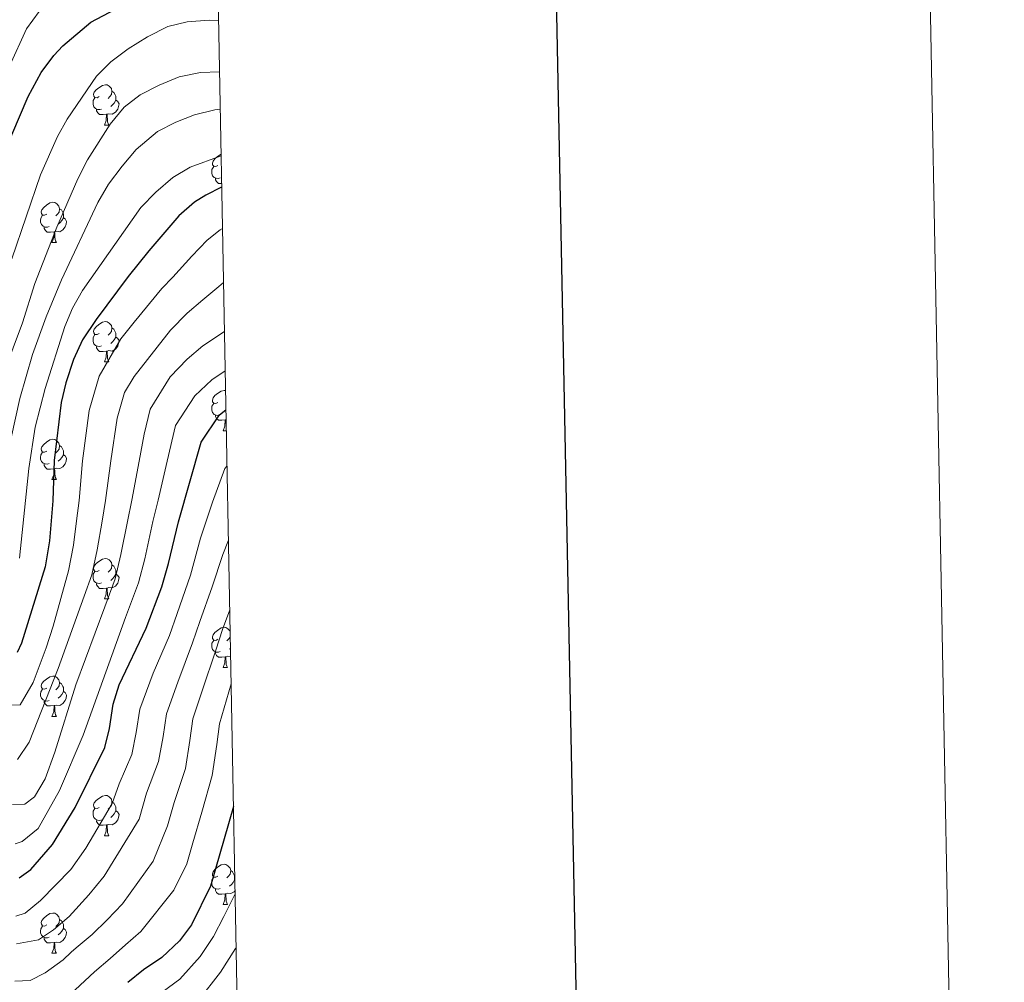
# Model space of a CAD drawing. Units: metres. Extents: x 625985 to 630495, y 4784729 to 4787782.
# Drawn here: x 630250 to 630495, y 4785545 to 4785785 of the extents above; entities that cross this region are included whole.
import ezdxf

# ---------------------------------------------------------------- set-up
doc = ezdxf.new("R2010")
doc.units = ezdxf.units.M
doc.header["$MEASUREMENT"] = 0
for name, color, linetype, lineweight in [('Nivel 36', 7, 'Continuous', 0), ('Nivel 4', 7, 'Continuous', 0), ('Nivel 5', 7, 'Continuous', 0), ('Nivel 61', 7, 'Continuous', 0), ('Nivel 63', 7, 'Continuous', 0)]:
    doc.layers.add(name, color=color, linetype=linetype, lineweight=lineweight)

msp = doc.modelspace()

# ---------------------------------------------------------------- linework, layer by layer
at = {"layer": 'Nivel 36', "color": 92, "linetype": 'Continuous', "lineweight": 0}
for p, q in [((630271.18, 4785758.95), (630272.31, 4785758.95)), ((630258.12, 4785729.67), (630259.25, 4785729.67)), ((630271.18, 4785699.96), (630272.31, 4785699.96)), ((630301.5, 4785685.52), (630301.41, 4785685.5)), ((630300.76, 4785682.81), (630301.55, 4785682.81)), ((630258.12, 4785670.67), (630259.25, 4785670.67)), ((630271.18, 4785640.96), (630272.31, 4785640.96)), ((630302.59, 4785628.62), (630302.32, 4785628.39)), ((630300.76, 4785623.82), (630301.88, 4785623.82)), ((630258.12, 4785611.68), (630259.25, 4785611.68)), ((630271.18, 4785581.97), (630272.31, 4785581.97)), ((630303.59, 4785570.99), (630303.7, 4785570.93)), ((630300.76, 4785564.83), (630301.88, 4785564.83)), ((630258.12, 4785552.69), (630259.25, 4785552.69))]:
    msp.add_line(p, q, dxfattribs=at)
at = {"layer": 'Nivel 36', "color": 92, "linetype": 'Continuous', "lineweight": 0, "flags": 128}
for points in [[(630269.88, 4785766.01), (630269.35, 4785765.74), (630268.82, 4785765.8), (630268.56, 4785766.17), (630268.5, 4785766.59), (630268.66, 4785767.11), (630269.14, 4785767.71), (630269.78, 4785768.24), (630270.68, 4785768.82), (630271.42, 4785768.98), (630271.85, 4785768.93), (630272.38, 4785768.61), (630272.91, 4785768.03), (630273.07, 4785767.39), (630272.96, 4785766.54), (630272.53, 4785766.01), (630272.11, 4785765.58)], [(630270.47, 4785762.93), (630270.04, 4785762.77), (630269.46, 4785762.83), (630268.98, 4785763.04), (630268.56, 4785763.46), (630268.34, 4785764.05), (630268.34, 4785764.47), (630268.4, 4785765.05), (630268.82, 4785765.74)], [(630273.07, 4785767.39), (630273.54, 4785767.07), (630273.86, 4785766.43), (630274.02, 4785766.11), (630274.02, 4785765.53), (630274.02, 4785765.11), (630273.65, 4785764.42), (630273.23, 4785763.94), (630272.75, 4785763.52)], [(630274.02, 4785765.11), (630274.47, 4785764.86), (630274.82, 4785764.24), (630274.71, 4785763.52), (630274.5, 4785762.88), (630273.91, 4785762.14), (630273.12, 4785761.66), (630272.27, 4785761.76), (630271.84, 4785761.63)], [(630271.73, 4785761.63), (630270.84, 4785761.55), (630269.99, 4785761.55), (630269.57, 4785761.98), (630269.25, 4785762.45), (630269.25, 4785762.77)], [(630271.18, 4785758.95), (630271.62, 4785760.11), (630271.73, 4785761.63), (630271.84, 4785761.63), (630271.87, 4785761.05), (630271.91, 4785760.36), (630271.98, 4785759.75), (630272.09, 4785759.35), (630272.31, 4785758.95)], [(630299.46, 4785748.86), (630298.93, 4785748.6), (630298.4, 4785748.66), (630298.13, 4785749.02), (630298.08, 4785749.45), (630298.24, 4785749.97), (630298.72, 4785750.56), (630299.35, 4785751.1), (630300.23, 4785751.66)], [(630300.04, 4785745.78), (630299.62, 4785745.62), (630299.03, 4785745.68), (630298.56, 4785745.9), (630298.13, 4785746.32), (630297.92, 4785746.9), (630297.92, 4785747.32), (630297.97, 4785747.91), (630298.4, 4785748.6)], [(630300.37, 4785744.4), (630299.57, 4785744.4), (630299.14, 4785744.84), (630298.82, 4785745.31), (630298.82, 4785745.62)], [(630256.82, 4785736.73), (630256.29, 4785736.46), (630255.76, 4785736.52), (630255.5, 4785736.89), (630255.44, 4785737.31), (630255.6, 4785737.83), (630256.08, 4785738.43), (630256.72, 4785738.96), (630257.62, 4785739.54), (630258.36, 4785739.7), (630258.79, 4785739.65), (630259.32, 4785739.33), (630259.85, 4785738.75), (630260.01, 4785738.11), (630259.9, 4785737.26), (630259.47, 4785736.73), (630259.05, 4785736.3)], [(630257.41, 4785733.65), (630256.98, 4785733.49), (630256.4, 4785733.55), (630255.92, 4785733.76), (630255.5, 4785734.18), (630255.28, 4785734.77), (630255.28, 4785735.19), (630255.34, 4785735.77), (630255.76, 4785736.46)], [(630260.01, 4785738.11), (630260.48, 4785737.79), (630260.8, 4785737.15), (630260.96, 4785736.83), (630260.96, 4785736.25), (630260.96, 4785735.83), (630260.59, 4785735.14), (630260.17, 4785734.66), (630259.69, 4785734.24)], [(630260.96, 4785735.83), (630261.41, 4785735.58), (630261.76, 4785734.96), (630261.65, 4785734.24), (630261.44, 4785733.6), (630260.85, 4785732.86), (630260.06, 4785732.38), (630259.21, 4785732.48), (630258.78, 4785732.35)], [(630258.67, 4785732.35), (630257.78, 4785732.27), (630256.93, 4785732.27), (630256.51, 4785732.7), (630256.19, 4785733.17), (630256.19, 4785733.49)], [(630258.12, 4785729.67), (630258.56, 4785730.83), (630258.67, 4785732.35), (630258.78, 4785732.35), (630258.81, 4785731.77), (630258.85, 4785731.08), (630258.92, 4785730.47), (630259.03, 4785730.07), (630259.25, 4785729.67)], [(630269.88, 4785707.02), (630269.35, 4785706.75), (630268.82, 4785706.81), (630268.56, 4785707.18), (630268.5, 4785707.6), (630268.66, 4785708.12), (630269.14, 4785708.72), (630269.78, 4785709.25), (630270.68, 4785709.83), (630271.42, 4785709.99), (630271.85, 4785709.94), (630272.38, 4785709.62), (630272.91, 4785709.04), (630273.07, 4785708.4), (630272.96, 4785707.55), (630272.53, 4785707.02), (630272.11, 4785706.59)], [(630270.47, 4785703.94), (630270.04, 4785703.78), (630269.46, 4785703.84), (630268.98, 4785704.05), (630268.56, 4785704.47), (630268.34, 4785705.06), (630268.34, 4785705.48), (630268.4, 4785706.06), (630268.82, 4785706.75)], [(630273.07, 4785708.4), (630273.54, 4785708.08), (630273.86, 4785707.44), (630274.02, 4785707.12), (630274.02, 4785706.54), (630274.02, 4785706.12), (630273.65, 4785705.43), (630273.23, 4785704.95), (630272.75, 4785704.53)], [(630274.02, 4785706.12), (630274.47, 4785705.87), (630274.82, 4785705.25), (630274.71, 4785704.53), (630274.5, 4785703.89), (630273.91, 4785703.15), (630273.12, 4785702.67), (630272.27, 4785702.77), (630271.84, 4785702.64)], [(630271.73, 4785702.64), (630270.84, 4785702.56), (630269.99, 4785702.56), (630269.57, 4785702.99), (630269.25, 4785703.46), (630269.25, 4785703.78)], [(630271.18, 4785699.96), (630271.62, 4785701.12), (630271.73, 4785702.64), (630271.84, 4785702.64), (630271.87, 4785702.06), (630271.91, 4785701.37), (630271.98, 4785700.76), (630272.09, 4785700.36), (630272.31, 4785699.96)], [(630299.46, 4785689.87), (630298.93, 4785689.61), (630298.4, 4785689.66), (630298.13, 4785690.03), (630298.08, 4785690.46), (630298.24, 4785690.98), (630298.72, 4785691.57), (630299.35, 4785692.1), (630300.25, 4785692.69), (630301, 4785692.85), (630301.36, 4785692.8)], [(630300.04, 4785686.79), (630299.62, 4785686.63), (630299.03, 4785686.69), (630298.56, 4785686.9), (630298.13, 4785687.33), (630297.92, 4785687.91), (630297.92, 4785688.33), (630297.97, 4785688.92), (630298.4, 4785689.61)], [(630301.3, 4785685.5), (630300.41, 4785685.41), (630299.57, 4785685.41), (630299.14, 4785685.84), (630298.82, 4785686.32), (630298.82, 4785686.63)], [(630300.76, 4785682.81), (630301.19, 4785683.97), (630301.3, 4785685.5), (630301.41, 4785685.5), (630301.45, 4785684.91), (630301.48, 4785684.23), (630301.53, 4785683.81)], [(630256.82, 4785677.73), (630256.29, 4785677.47), (630255.76, 4785677.52), (630255.5, 4785677.89), (630255.44, 4785678.32), (630255.6, 4785678.84), (630256.08, 4785679.43), (630256.72, 4785679.96), (630257.62, 4785680.55), (630258.36, 4785680.71), (630258.79, 4785680.65), (630259.32, 4785680.34), (630259.85, 4785679.75), (630260.01, 4785679.11), (630259.9, 4785678.26), (630259.47, 4785677.73), (630259.05, 4785677.31)], [(630257.41, 4785674.65), (630256.98, 4785674.49), (630256.4, 4785674.55), (630255.92, 4785674.76), (630255.5, 4785675.19), (630255.28, 4785675.77), (630255.28, 4785676.19), (630255.34, 4785676.78), (630255.76, 4785677.47)], [(630260.01, 4785679.11), (630260.48, 4785678.8), (630260.8, 4785678.16), (630260.96, 4785677.84), (630260.96, 4785677.26), (630260.96, 4785676.83), (630260.59, 4785676.14), (630260.17, 4785675.66), (630259.69, 4785675.24)], [(630260.96, 4785676.83), (630261.41, 4785676.58), (630261.76, 4785675.97), (630261.65, 4785675.24), (630261.44, 4785674.6), (630260.85, 4785673.86), (630260.06, 4785673.38), (630259.21, 4785673.49), (630258.78, 4785673.36)], [(630258.67, 4785673.36), (630257.78, 4785673.27), (630256.93, 4785673.27), (630256.51, 4785673.7), (630256.19, 4785674.18), (630256.19, 4785674.49)], [(630258.12, 4785670.67), (630258.56, 4785671.83), (630258.67, 4785673.36), (630258.78, 4785673.36), (630258.81, 4785672.77), (630258.85, 4785672.09), (630258.92, 4785671.47), (630259.03, 4785671.07), (630259.25, 4785670.67)], [(630269.88, 4785648.02), (630269.35, 4785647.76), (630268.82, 4785647.81), (630268.56, 4785648.18), (630268.5, 4785648.61), (630268.66, 4785649.13), (630269.14, 4785649.72), (630269.78, 4785650.25), (630270.68, 4785650.84), (630271.42, 4785651), (630271.85, 4785650.94), (630272.38, 4785650.63), (630272.91, 4785650.04), (630273.07, 4785649.4), (630272.96, 4785648.55), (630272.53, 4785648.02), (630272.11, 4785647.6)], [(630270.47, 4785644.94), (630270.04, 4785644.78), (630269.46, 4785644.84), (630268.98, 4785645.05), (630268.56, 4785645.48), (630268.34, 4785646.06), (630268.34, 4785646.48), (630268.4, 4785647.07), (630268.82, 4785647.76)], [(630273.07, 4785649.4), (630273.54, 4785649.09), (630273.86, 4785648.45), (630274.02, 4785648.13), (630274.02, 4785647.55), (630274.02, 4785647.12), (630273.65, 4785646.43), (630273.23, 4785645.95), (630272.75, 4785645.53)], [(630274.02, 4785647.12), (630274.47, 4785646.87), (630274.82, 4785646.26), (630274.71, 4785645.53), (630274.5, 4785644.89), (630273.91, 4785644.15), (630273.12, 4785643.67), (630272.27, 4785643.78), (630271.84, 4785643.65)], [(630271.73, 4785643.65), (630270.84, 4785643.56), (630269.99, 4785643.56), (630269.57, 4785643.99), (630269.25, 4785644.47), (630269.25, 4785644.78)], [(630271.18, 4785640.96), (630271.62, 4785642.12), (630271.73, 4785643.65), (630271.84, 4785643.65), (630271.87, 4785643.06), (630271.91, 4785642.38), (630271.98, 4785641.76), (630272.09, 4785641.36), (630272.31, 4785640.96)], [(630299.46, 4785630.88), (630298.93, 4785630.62), (630298.4, 4785630.67), (630298.13, 4785631.04), (630298.08, 4785631.46), (630298.24, 4785631.98), (630298.72, 4785632.58), (630299.35, 4785633.11), (630300.25, 4785633.7), (630301, 4785633.86), (630301.42, 4785633.8), (630301.95, 4785633.48), (630302.48, 4785632.9), (630302.51, 4785632.8)], [(630300.04, 4785627.8), (630299.62, 4785627.64), (630299.03, 4785627.7), (630298.56, 4785627.91), (630298.13, 4785628.34), (630297.92, 4785628.92), (630297.92, 4785629.34), (630297.97, 4785629.92), (630298.4, 4785630.62)], [(630302.54, 4785631.42), (630302.53, 4785631.41), (630302.11, 4785630.88), (630301.69, 4785630.46)], [(630301.3, 4785626.5), (630300.41, 4785626.42), (630299.57, 4785626.42), (630299.14, 4785626.85), (630298.82, 4785627.32), (630298.82, 4785627.64)], [(630300.76, 4785623.82), (630301.19, 4785624.98), (630301.3, 4785626.5), (630301.41, 4785626.5), (630301.45, 4785625.92), (630301.48, 4785625.24), (630301.55, 4785624.62), (630301.67, 4785624.22), (630301.88, 4785623.82)], [(630302.63, 4785626.54), (630301.84, 4785626.64), (630301.41, 4785626.5)], [(630256.82, 4785618.74), (630256.29, 4785618.48), (630255.76, 4785618.53), (630255.5, 4785618.9), (630255.44, 4785619.32), (630255.6, 4785619.84), (630256.08, 4785620.44), (630256.72, 4785620.97), (630257.62, 4785621.56), (630258.36, 4785621.72), (630258.79, 4785621.66), (630259.32, 4785621.34), (630259.85, 4785620.76), (630260.01, 4785620.12), (630259.9, 4785619.27), (630259.47, 4785618.74), (630259.05, 4785618.32)], [(630257.41, 4785615.66), (630256.98, 4785615.5), (630256.4, 4785615.56), (630255.92, 4785615.77), (630255.5, 4785616.2), (630255.28, 4785616.78), (630255.28, 4785617.2), (630255.34, 4785617.78), (630255.76, 4785618.48)], [(630260.01, 4785620.12), (630260.48, 4785619.8), (630260.8, 4785619.16), (630260.96, 4785618.84), (630260.96, 4785618.26), (630260.96, 4785617.84), (630260.59, 4785617.15), (630260.17, 4785616.67), (630259.69, 4785616.25)], [(630260.96, 4785617.84), (630261.41, 4785617.59), (630261.76, 4785616.98), (630261.65, 4785616.25), (630261.44, 4785615.61), (630260.85, 4785614.87), (630260.06, 4785614.39), (630259.21, 4785614.5), (630258.78, 4785614.36)], [(630258.67, 4785614.36), (630257.78, 4785614.28), (630256.93, 4785614.28), (630256.51, 4785614.71), (630256.19, 4785615.18), (630256.19, 4785615.5)], [(630258.12, 4785611.68), (630258.56, 4785612.84), (630258.67, 4785614.36), (630258.78, 4785614.36), (630258.81, 4785613.78), (630258.85, 4785613.1), (630258.92, 4785612.48), (630259.03, 4785612.08), (630259.25, 4785611.68)], [(630269.88, 4785589.03), (630269.35, 4785588.77), (630268.82, 4785588.82), (630268.56, 4785589.19), (630268.5, 4785589.62), (630268.66, 4785590.14), (630269.14, 4785590.73), (630269.78, 4785591.26), (630270.68, 4785591.85), (630271.42, 4785592.01), (630271.85, 4785591.95), (630272.38, 4785591.64), (630272.91, 4785591.05), (630273.07, 4785590.41), (630272.96, 4785589.56), (630272.53, 4785589.03), (630272.11, 4785588.61)], [(630273.07, 4785590.41), (630273.54, 4785590.1), (630273.86, 4785589.46), (630274.02, 4785589.14), (630274.02, 4785588.56), (630274.02, 4785588.13), (630273.65, 4785587.44), (630273.23, 4785586.96), (630272.75, 4785586.54)], [(630270.47, 4785585.95), (630270.04, 4785585.79), (630269.46, 4785585.85), (630268.98, 4785586.06), (630268.56, 4785586.49), (630268.34, 4785587.07), (630268.34, 4785587.49), (630268.4, 4785588.08), (630268.82, 4785588.77)], [(630274.02, 4785588.13), (630274.47, 4785587.88), (630274.82, 4785587.26), (630274.71, 4785586.54), (630274.5, 4785585.9), (630273.91, 4785585.16), (630273.12, 4785584.68), (630272.27, 4785584.78), (630271.84, 4785584.66)], [(630271.73, 4785584.66), (630270.84, 4785584.57), (630269.99, 4785584.57), (630269.57, 4785585), (630269.25, 4785585.48), (630269.25, 4785585.79)], [(630271.18, 4785581.97), (630271.62, 4785583.13), (630271.73, 4785584.66), (630271.84, 4785584.66), (630271.87, 4785584.07), (630271.91, 4785583.38), (630271.98, 4785582.77), (630272.09, 4785582.37), (630272.31, 4785581.97)], [(630299.46, 4785571.89), (630298.93, 4785571.62), (630298.4, 4785571.68), (630298.13, 4785572.05), (630298.08, 4785572.47), (630298.24, 4785572.99), (630298.72, 4785573.59), (630299.35, 4785574.12), (630300.25, 4785574.7), (630301, 4785574.86), (630301.42, 4785574.81), (630301.95, 4785574.49), (630302.48, 4785573.91), (630302.64, 4785573.27), (630302.53, 4785572.42), (630302.11, 4785571.89), (630301.69, 4785571.46)], [(630302.64, 4785573.27), (630303.12, 4785572.95), (630303.43, 4785572.31), (630303.59, 4785571.99), (630303.59, 4785571.41), (630303.59, 4785570.99), (630303.22, 4785570.3), (630302.8, 4785569.82), (630302.32, 4785569.4)], [(630300.04, 4785568.81), (630299.62, 4785568.65), (630299.03, 4785568.71), (630298.56, 4785568.92), (630298.13, 4785569.34), (630297.92, 4785569.93), (630297.92, 4785570.35), (630297.97, 4785570.93), (630298.4, 4785571.62)], [(630301.3, 4785567.51), (630300.41, 4785567.43), (630299.57, 4785567.43), (630299.14, 4785567.86), (630298.82, 4785568.33), (630298.82, 4785568.65)], [(630300.76, 4785564.83), (630301.19, 4785565.99), (630301.3, 4785567.51), (630301.41, 4785567.51), (630301.45, 4785566.93), (630301.48, 4785566.24), (630301.55, 4785565.63), (630301.67, 4785565.23), (630301.88, 4785564.83)], [(630303.74, 4785568.34), (630303.49, 4785568.02), (630302.69, 4785567.54), (630301.84, 4785567.64), (630301.41, 4785567.51)], [(630256.82, 4785559.75), (630256.29, 4785559.48), (630255.76, 4785559.54), (630255.5, 4785559.91), (630255.44, 4785560.33), (630255.6, 4785560.85), (630256.08, 4785561.45), (630256.72, 4785561.98), (630257.62, 4785562.56), (630258.36, 4785562.72), (630258.79, 4785562.67), (630259.32, 4785562.35), (630259.85, 4785561.77), (630260.01, 4785561.13), (630259.9, 4785560.28), (630259.47, 4785559.75), (630259.05, 4785559.32)], [(630257.41, 4785556.67), (630256.98, 4785556.51), (630256.4, 4785556.57), (630255.92, 4785556.78), (630255.5, 4785557.2), (630255.28, 4785557.79), (630255.28, 4785558.21), (630255.34, 4785558.79), (630255.76, 4785559.48)], [(630260.01, 4785561.13), (630260.48, 4785560.81), (630260.8, 4785560.17), (630260.96, 4785559.85), (630260.96, 4785559.27), (630260.96, 4785558.85), (630260.59, 4785558.16), (630260.17, 4785557.68), (630259.69, 4785557.26)], [(630260.96, 4785558.85), (630261.41, 4785558.6), (630261.76, 4785557.98), (630261.65, 4785557.26), (630261.44, 4785556.62), (630260.85, 4785555.88), (630260.06, 4785555.4), (630259.21, 4785555.5), (630258.78, 4785555.37)], [(630258.67, 4785555.37), (630257.78, 4785555.29), (630256.93, 4785555.29), (630256.51, 4785555.72), (630256.19, 4785556.19), (630256.19, 4785556.51)], [(630258.12, 4785552.69), (630258.56, 4785553.85), (630258.67, 4785555.37), (630258.78, 4785555.37), (630258.81, 4785554.79), (630258.85, 4785554.1), (630258.92, 4785553.49), (630259.03, 4785553.09), (630259.25, 4785552.69)]]:
    msp.add_lwpolyline(points, dxfattribs=at)
at = {"layer": 'Nivel 4', "color": 36, "linetype": 'Continuous', "lineweight": 30, "flags": 128}
for points, elevation in [([(630182.54, 4785785.23), (630188.05, 4785782.74), (630192.87, 4785780.45), (630197.31, 4785777.93), (630199.92, 4785775.76), (630208.91, 4785762.89), (630218.18, 4785746.38), (630220.54, 4785739.92), (630223.53, 4785732.9), (630226.11, 4785728.65), (630232.16, 4785720.59), (630234.39, 4785718.41), (630236.07, 4785717.98), (630238.28, 4785722.72), (630240.77, 4785729.9), (630244.57, 4785744.87), (630248.15, 4785756.53), (630252.2, 4785766.07), (630255.46, 4785772.04), (630258.6, 4785776.26), (630260.84, 4785778.65), (630267.82, 4785784.55), (630281.47, 4785791.88)], 450), ([(630300.39, 4785743.45), (630296.46, 4785741.51), (630293.59, 4785739.72), (630289.69, 4785736.33), (630282.28, 4785727.64), (630277.13, 4785721.26), (630269.12, 4785710.48), (630265.69, 4785705.42), (630263.48, 4785700.53), (630261.58, 4785694.73), (630260.44, 4785689.86), (630258.66, 4785675.39), (630258.33, 4785665.38), (630257.53, 4785655.41), (630256.44, 4785648.92), (630250.55, 4785629.92), (630249.44, 4785627.62)], 475), ([(630249.97, 4785571.48), (630252.83, 4785573.57), (630258.24, 4785579.76), (630263.92, 4785588.97), (630271.28, 4785603.95), (630272.43, 4785608.67), (630273.34, 4785614.73), (630274.87, 4785619.5), (630281.56, 4785633.66), (630285.47, 4785643.96), (630287.17, 4785649.78), (630289.62, 4785660.16), (630295.27, 4785679.99), (630299.89, 4785686.74), (630301.45, 4785688.06)], 500), ([(630303.34, 4785589.25), (630297.62, 4785569.44), (630292.89, 4785559.8), (630289.88, 4785555.82), (630285.5, 4785551.63), (630280.94, 4785548.58), (630276.98, 4785545.42)], 525)]:
    msp.add_lwpolyline(points, dxfattribs=dict(at, elevation=elevation))
at = {"layer": 'Nivel 5', "color": 36, "linetype": 'Continuous', "lineweight": 0, "flags": 128}
for points, elevation in [([(630254.89, 4785787.24), (630251.76, 4785782.94), (630247.56, 4785773.57), (630243.6, 4785762.79), (630236.66, 4785737.06), (630234.37, 4785732.32), (630232.05, 4785729.63), (630230.37, 4785730.6), (630228.04, 4785733.91), (630225.69, 4785738.32), (630223.27, 4785744.18), (630218.94, 4785758.55), (630217.16, 4785763.22), (630214.32, 4785768.24), (630208.06, 4785777.86), (630204.43, 4785782.06), (630196.58, 4785789.17)], 445), ([(630248.11, 4785725.61), (630255.23, 4785746.54), (630259.47, 4785756.08), (630261.92, 4785760.44), (630269.24, 4785771.08), (630272.74, 4785774.65), (630277.1, 4785777.9), (630281.92, 4785780.92), (630286.97, 4785783.44), (630291.83, 4785784.64), (630297.29, 4785785.02), (630299.59, 4785784.95)], 455), ([(630243.7, 4785690.97), (630250.81, 4785709.66), (630253.82, 4785719.52), (630259.3, 4785733.49), (630264.55, 4785745.55), (630266.96, 4785750.26), (630272.64, 4785759.13), (630276.13, 4785763.43), (630280.12, 4785766.45), (630284.79, 4785768.9), (630289.81, 4785770.96), (630295.1, 4785772), (630299.84, 4785772.23)], 460), ([(630300.02, 4785762.92), (630298.68, 4785762.72), (630293.6, 4785761.52), (630288.95, 4785759.68), (630284.42, 4785757.3), (630279.12, 4785752.82), (630275.58, 4785748.7), (630272.18, 4785744.18), (630269.51, 4785739.65), (630260.48, 4785720.41), (630256.68, 4785711.17), (630253.29, 4785701.76), (630250.15, 4785690.84), (630247.96, 4785681.09)], 465), ([(630300.24, 4785751.28), (630292.53, 4785748.48), (630288.26, 4785745.9), (630284.01, 4785742.25), (630280.27, 4785738.37), (630265.68, 4785717.72), (630263.23, 4785713.37), (630261.28, 4785708.76), (630256.44, 4785693.35), (630253.91, 4785683.68), (630252.38, 4785673.45), (630250.03, 4785651.1)], 470), ([(630247.69, 4785614.48), (630250.17, 4785614.56), (630253.43, 4785620.15), (630256.63, 4785628.78), (630258.44, 4785634.11), (630262.25, 4785647.93), (630263.46, 4785654.28), (630264.26, 4785660.35), (630264.89, 4785665.42), (630265.71, 4785675.35), (630267.4, 4785687.89), (630269.84, 4785696.42), (630275.27, 4785705.74), (630278.58, 4785709.85), (630285.48, 4785718.27), (630288.25, 4785721.04), (630292.96, 4785726.28), (630296.78, 4785730.28), (630300.02, 4785732.83), (630300.59, 4785733.14)], 480), ([(630300.84, 4785719.76), (630299.67, 4785718.74), (630295.68, 4785715.42), (630291.78, 4785712.1), (630287.66, 4785707.86), (630278.62, 4785696.34), (630276.2, 4785692.31), (630274.37, 4785685.91), (630272.76, 4785675.31), (630271.46, 4785665.45), (630270.6, 4785660.3), (630269.38, 4785653.16), (630268.05, 4785646.93), (630266.16, 4785641.62), (630259.65, 4785623.57), (630252.47, 4785605.25), (630249.54, 4785600.96)], 485), ([(630301.08, 4785707.52), (630295.68, 4785703.99), (630291.78, 4785700.62), (630287.58, 4785696.24), (630282.55, 4785688.21), (630281.09, 4785681.95), (630279.8, 4785675.26), (630278.02, 4785665.49), (630276.94, 4785660.25), (630275.31, 4785652.03), (630273.86, 4785645.94), (630271.29, 4785638.96), (630264.04, 4785619.57), (630258.87, 4785602.78), (630256.38, 4785596.13), (630253.78, 4785591.69), (630251.38, 4785589.84), (630248.26, 4785589.72)], 490), ([(630301.26, 4785697.73), (630297.94, 4785695.46), (630293.73, 4785691.49), (630288.91, 4785684.1), (630286.85, 4785675.22), (630284.59, 4785665.53), (630283.28, 4785660.2), (630281.24, 4785650.9), (630279.66, 4785644.95), (630276.42, 4785636.32), (630265.89, 4785606.99), (630260, 4785593.24), (630254.66, 4785583.74), (630250.65, 4785580.49), (630248.93, 4785579.94)], 495), ([(630249.11, 4785561.91), (630251.45, 4785562.7), (630255.28, 4785565.87), (630262.78, 4785573.52), (630266.52, 4785578.84), (630273.1, 4785590.02), (630274.84, 4785594.88), (630277.97, 4785602.2), (630279.11, 4785607.67), (630279.97, 4785613.51), (630283.36, 4785622.43), (630287.36, 4785631.84), (630289.32, 4785637.3), (630292.59, 4785646.86), (630295.13, 4785656.1), (630298.14, 4785665.04), (630301.16, 4785673.44), (630301.72, 4785674.09)], 505), ([(630254.72, 4785556.05), (630258.48, 4785558.53), (630262.39, 4785561.85), (630267.32, 4785567.28), (630271.1, 4785571.92), (630279.84, 4785586.11), (630281.69, 4785592.54), (630284.66, 4785600.45), (630285.8, 4785606.67), (630286.61, 4785612.28), (630289.43, 4785620.23), (630293.16, 4785630.01), (630294.95, 4785635.31), (630298.01, 4785643.94), (630300.64, 4785652.03), (630302.07, 4785655.58)], 510), ([(630252.68, 4785545.94), (630256.45, 4785547.81), (630260.89, 4785551.06), (630262.92, 4785552.96), (630264.16, 4785554.04), (630268.17, 4785557.38), (630271.86, 4785561.05), (630275.68, 4785565.01), (630283.35, 4785575.62), (630286.89, 4785584.44), (630288.55, 4785590.2), (630291.34, 4785598.71), (630292.48, 4785605.66), (630293.24, 4785611.06), (630295.51, 4785618.04), (630298.96, 4785628.18), (630300.58, 4785633.32), (630302.4, 4785638.24)], 515), ([(630288.47, 4785568.42), (630291.69, 4785574.99), (630293.19, 4785580.18), (630295.41, 4785587.86), (630298.03, 4785596.96), (630299.16, 4785604.66), (630299.87, 4785609.84), (630301.58, 4785615.84), (630302.76, 4785619.75)], 520), ([(630261.49, 4785541.32), (630268.69, 4785548.09), (630272.58, 4785551.4), (630276.4, 4785554.81), (630280.25, 4785558.1), (630288.47, 4785568.42)], 520), ([(630268.84, 4785530.71), (630276.82, 4785536.46), (630281.54, 4785539.84), (630285.54, 4785542.98), (630290, 4785546.25), (630295.01, 4785551.91), (630298.38, 4785556.85), (630300.89, 4785561.85), (630303.76, 4785567.48)], 530), ([(630249.26, 4785555.06), (630254.72, 4785556.05)], 510), ([(630250.49, 4785510.92), (630252.37, 4785511.32), (630254.28, 4785511.73), (630257, 4785512.83), (630261.37, 4785515.55), (630270.92, 4785523.13), (630283.84, 4785532.84), (630286.1, 4785534.25), (630290.15, 4785537.38), (630294.51, 4785540.87), (630300.14, 4785548.01), (630303.87, 4785553.91), (630304.02, 4785554.18)], 535), ([(630248.84, 4785545.76), (630252.68, 4785545.94)], 515)]:
    msp.add_lwpolyline(points, dxfattribs=dict(at, elevation=elevation))
at = {"layer": 'Nivel 61', "color": 250, "linetype": 'Continuous', "lineweight": 0}
msp.add_3dface([(626925.9, 4785139.17), (626882.72, 4787452.8), (630266.4, 4787516.79), (630310.74, 4785203.15)], dxfattribs=at)
at = {"layer": 'Nivel 63', "color": 7, "linetype": 'Continuous', "lineweight": 30, "flags": 128}
msp.add_lwpolyline([(626794.31, 4787500.89), (626842.02, 4785086.34), (630396.34, 4785156.52), (630348.68, 4787568.08), (626794.31, 4787500.89)], dxfattribs=at)
at = {"layer": 'Nivel 63', "color": 7, "linetype": 'Continuous', "lineweight": 0}
msp.add_3dface([(626041.14, 4784728.63), (625984.97, 4787698.15), (630439.19, 4787782.35), (630495.36, 4784812.83)], dxfattribs=at)

doc.saveas('drawing.dxf')
